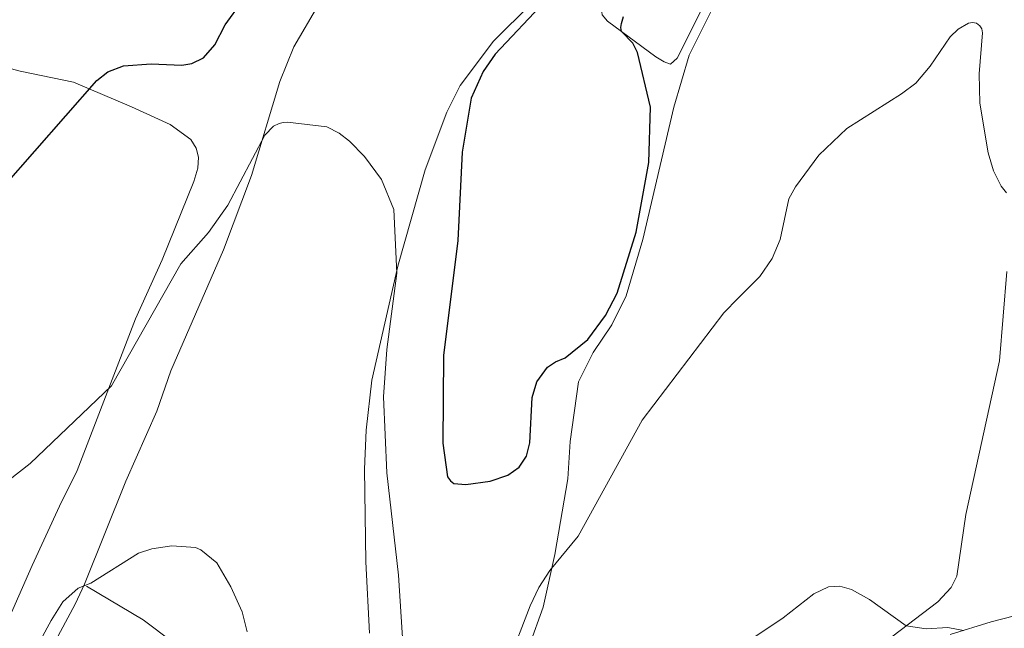
# Model space of a CAD drawing. Units: metres. Extents: x 625113 to 629621, y 653017 to 656067.
# Drawn here: x 626316 to 626555, y 655196 to 655344 of the extents above; entities that cross this region are included whole.
import ezdxf

# ---------------------------------------------------------------- set-up
doc = ezdxf.new("R2010")
doc.units = ezdxf.units.M
doc.header["$MEASUREMENT"] = 0
doc.linetypes.add('DGN Style 3', pattern=[83.5149, 59.6535, -23.8614])
for name, color, linetype, lineweight in [('Carátula', 7, 'Continuous', 0), ('Elementos auxiliares', 7, 'Continuous', 0), ('Entidades rústicas y varios', 7, 'Continuous', 0), ('Relieve y altimetría', 7, 'Continuous', 0), ('Viales y ferrocarril', 7, 'Continuous', 0)]:
    doc.layers.add(name, color=color, linetype=linetype, lineweight=lineweight)

msp = doc.modelspace()

# ---------------------------------------------------------------- linework, layer by layer
at = {"layer": 'Carátula', "color": 7, "linetype": 'Continuous', "lineweight": 0}
msp.add_3dface([(625166.256, 653016.924), (629620.528, 653097.117), (629567.065, 656066.648), (625112.793, 655986.455)], dxfattribs=at)
at = {"layer": 'Elementos auxiliares', "color": 250, "linetype": 'Continuous', "lineweight": 0}
msp.add_3dface([(626018.93, 653426.33), (625977.8, 655739.45), (629426.49, 655801.59), (629468.77, 653488.44)], dxfattribs=at)
at = {"layer": 'Entidades rústicas y varios', "color": 92, "linetype": 'Continuous', "lineweight": 0, "extrusion": (0.283992, 0.392589, 0.87477), "elevation": 435375.399, "flags": 128}
msp.add_lwpolyline([(-123496.333, -785363.69), (-123468.842, -785364.226), (-123452.904, -785362.602)], dxfattribs=at)
at = {"layer": 'Entidades rústicas y varios', "color": 92, "linetype": 'Continuous', "lineweight": 0}
for points in [[(626555.957, 655468.089, 327.722), (626549.69, 655468.634, 327.722), (626546.73, 655468.273, 327.791), (626544.062, 655467.367, 327.791), (626541.785, 655466.058, 327.791), (626539.399, 655463.745, 327.791), (626537.286, 655460.368, 327.791), (626525.508, 655433.917, 327.826), (626516.091, 655416.687, 326.514), (626509.184, 655403.432, 326.203), (626488.346, 655360.555, 323.89), (626477.405, 655338.405, 323.458), (626475.383, 655334.486, 323.631), (626473.782, 655333.004, 323.717), (626472.24, 655333.531, 323.933), (626470.184, 655334.797, 324.019), (626458.464, 655343.423, 325.401), (626457.121, 655345.029, 325.488), (626456.872, 655346.921, 325.488), (626457.432, 655349.364, 325.574), (626458.578, 655351.83, 326.092), (626466.413, 655364.314, 326.61), (626488.782, 655393.361, 327.614)], [(626439.497, 655191.823, 318.808), (626442.776, 655201.009, 319.51), (626445.617, 655213.871, 320.176), (626448.791, 655232.254, 321.471), (626449.4, 655241.268, 322.292), (626451.415, 655255.767, 322.335), (626454.934, 655262.892, 322.94), (626459.471, 655269.642, 323.112), (626462.994, 655276.664, 323.458), (626467.011, 655290.378, 323.631), (626474.546, 655322.524, 322.81), (626478.259, 655335.189, 322.637), (626489.221, 655357.152, 322.94), (626490.778, 655360.272, 322.983), (626502.589, 655385.181, 324.293), (626525.026, 655427.689, 326.468), (626540.173, 655461.871, 326.882), (626542.183, 655464.036, 326.882), (626544.734, 655465.422, 326.951), (626550.232, 655466.409, 326.675), (626557.068, 655465.327, 326.571)], [(626331.354, 655206.616, 315.08), (626341.419, 655231.671, 316.505), (626348.971, 655248.672, 317.153), (626352.315, 655258.453, 317.584), (626365.143, 655287.905, 319.01), (626371.96, 655305.984, 319.528), (626378.831, 655328.767, 320.737), (626382.263, 655337.203, 321.126), (626394.365, 655358.016, 322.421)], [(626440.001, 655347.735, 324.797), (626430.752, 655338.618, 324.149), (626422.608, 655327.817, 323.069), (626419.374, 655321.36, 322.594), (626414.158, 655307.356, 321.471), (626407.486, 655283.923, 320.046), (626401.158, 655256.183, 318.362), (626399.775, 655244.06, 318.059), (626399.427, 655234.572, 317.671), (626399.702, 655212.074, 316.893), (626400.63, 655194.752, 316.955)], [(626308.463, 655333.221, 327.215), (626315.767, 655331.265, 326.006), (626328.699, 655328.669, 325.488), (626342.769, 655322.661, 323.674), (626352.209, 655318.301, 323.199), (626357.193, 655314.731, 322.896), (626358.523, 655312.571, 322.853), (626359.06, 655310.379, 322.421), (626358.925, 655307.711, 322.205), (626357.947, 655304.491, 322.076), (626350.268, 655285.479, 320.996), (626343.755, 655271.077, 320.478), (626329.631, 655234.209, 319.441), (626325.274, 655225.563, 319.269), (626318.691, 655211.159, 317.714), (626305.949, 655182.437, 317.246)], [(626555.414, 655282.631, 319.183), (626553.691, 655260.89, 317.56), (626545.473, 655223.557, 315.868), (626543.315, 655208.539, 315.178), (626541.894, 655205.779, 315.146), (626538.652, 655202.295, 315.084)], [(626331.354, 655206.616, 315.08), (626329.115, 655201.772, 314.292), (626317.188, 655179.533, 313.551)], [(626538.652, 655202.295, 315.084), (626507.522, 655178.618, 314.741)]]:
    msp.add_polyline3d(points, dxfattribs=at)
at = {"layer": 'Relieve y altimetría', "color": 30, "linetype": 'Continuous', "lineweight": 30, "elevation": 325, "flags": 128}
for points in [[(626311.814, 655303.277), (626334.409, 655329.066), (626337.084, 655331.143), (626340.848, 655332.612), (626347.559, 655333.095), (626355.044, 655332.724), (626357.413, 655333.13), (626360.295, 655334.559), (626363.074, 655337.712), (626365.544, 655342.548), (626369.709, 655348.212)], [(626443.336, 655348.413), (626431.147, 655335.469), (626428.254, 655331.249), (626425.298, 655324.735), (626423.159, 655311.614), (626422.087, 655290.179), (626418.562, 655262.159), (626418.442, 655240.89), (626419.564, 655232.705), (626420.296, 655231.697)], [(626420.296, 655231.697), (626421.114, 655231.119), (626423.992, 655230.869), (626429.911, 655231.631), (626434.229, 655233.13), (626436.965, 655235.093), (626438.76, 655237.758), (626439.599, 655241.007), (626440.162, 655252.008), (626441.262, 655255.762), (626443.878, 655259.4), (626445.798, 655260.687), (626448.147, 655261.61), (626453.644, 655266.068), (626457.983, 655271.898), (626460.762, 655277.362), (626465.38, 655292.194), (626468.485, 655309.1), (626468.883, 655322.532), (626465.7, 655335.842), (626464.63, 655338.129), (626461.865, 655340.92), (626461.701, 655341.903), (626461.815, 655342.927), (626462.336, 655344.563)]]:
    msp.add_lwpolyline(points, dxfattribs=at)
at = {"layer": 'Relieve y altimetría', "color": 30, "linetype": 'Continuous', "lineweight": 0, "flags": 128}
for points, elevation in [([(626509.802, 655310.85), (626516.592, 655317.367), (626529.888, 655325.831), (626533.337, 655328.418), (626536.789, 655332.496), (626541.666, 655339.611), (626543.667, 655341.529), (626546.113, 655342.947), (626547.106, 655343.14), (626548.048, 655342.933), (626548.922, 655342.359), (626549.399, 655341.59), (626549.58, 655340.591), (626548.759, 655330.677), (626548.883, 655323.511), (626550.958, 655311.453), (626552.248, 655307.073), (626554.092, 655303.317), (626555.388, 655301.762)], 320), ([(626308.434, 655228.428), (626318.164, 655235.923), (626337.939, 655254.807), (626354.808, 655284.45), (626361.51, 655292.058), (626366.187, 655298.726), (626375.18, 655315.745), (626377.307, 655317.912), (626378.678, 655318.601), (626379.674, 655318.832), (626380.673, 655318.875), (626390.234, 655317.783), (626393.281, 655316.257), (626395.786, 655314.309), (626399.433, 655310.577), (626403.566, 655304.934), (626406.564, 655297.713), (626407.268, 655282.168), (626404.793, 655263.681), (626403.986, 655252.156), (626404.862, 655233.657), (626407.686, 655208.806), (626408.995, 655188.535)], 320), ([(626434.194, 655187.237), (626439.669, 655201.351), (626441.777, 655205.832), (626444.465, 655209.972), (626451.295, 655218.291), (626466.875, 655246.504), (626486.716, 655272.537), (626490.204, 655276.117), (626492.429, 655278.401), (626495.456, 655281.373), (626498.435, 655285.758), (626500.366, 655290.38), (626502.472, 655300.312), (626504.15, 655303.193), (626509.802, 655310.85)], 320), ([(626313.752, 655180.19), (626323.25, 655197.753), (626326.08, 655202.352), (626329.85, 655205.646), (626332.94, 655206.904), (626344.499, 655214.161), (626347.709, 655215.221), (626352.629, 655215.974), (626358.316, 655215.545), (626359.649, 655214.99), (626363.52, 655211.799), (626366.963, 655205.952), (626369.663, 655199.874), (626370.898, 655195.064)], 315), ([(626492.801, 655192.881), (626501.151, 655198.467), (626508.579, 655204.314), (626512.121, 655206.014), (626514.842, 655206.103), (626517.701, 655205.356), (626522.1, 655202.9), (626531.029, 655196.496), (626535.885, 655195.741), (626541.155, 655196.066), (626544.93, 655195.401)], 315)]:
    msp.add_lwpolyline(points, dxfattribs=dict(at, elevation=elevation))
at = {"layer": 'Viales y ferrocarril', "color": 250, "linetype": 'DGN Style 3', "lineweight": 0}
msp.add_polyline3d([(626541.703, 655194.406, 314.879), (626551.678, 655197.485, 315.253), (626571.494, 655202.555, 315.901), (626590.459, 655208.219, 316.252), (626599.131, 655210.129, 316.525), (626604.081, 655210.838, 316.736), (626611.493, 655211.121, 316.918), (626639.672, 655210.994, 318.413), (626649.986, 655211.208, 319.38), (626661.907, 655211.929, 320.273), (626669.762, 655213.332, 320.704), (626675.406, 655214.744, 321.196), (626691.037, 655218.883, 321.676), (626715.317, 655226.952, 323.182), (626715.532, 655227.024, 323.196), (626725.398, 655231.189, 323.356)], dxfattribs=at)

doc.saveas('drawing.dxf')
